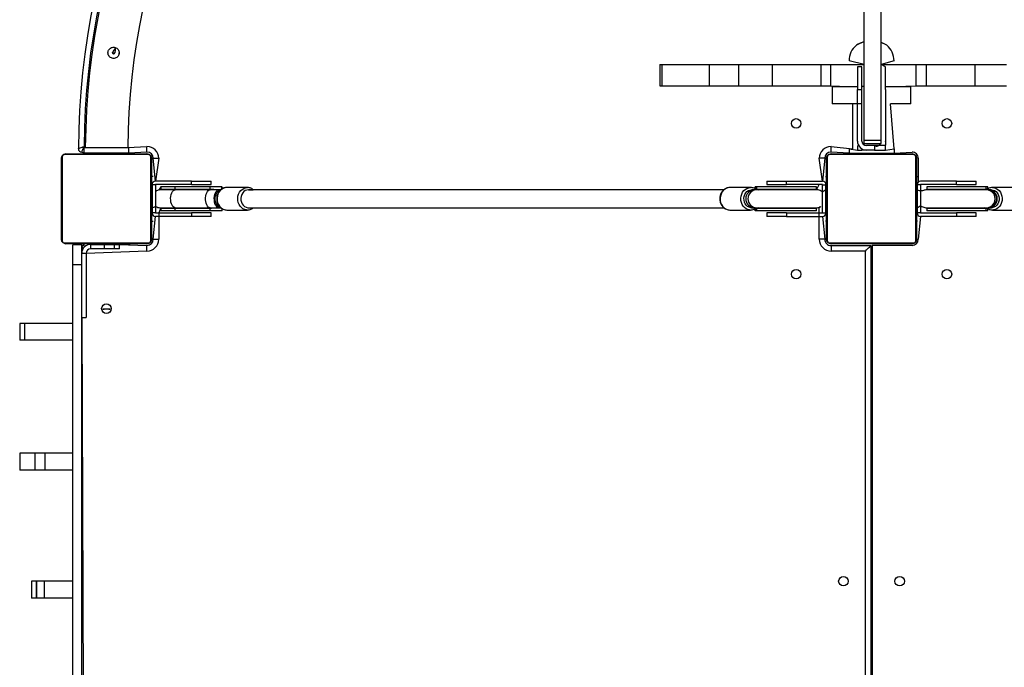
# Model space of a CAD drawing. Units: millimetres. Extents: x 120 to 4244, y 131 to 2040.
# Drawn here: x 322 to 410, y 552 to 610 of the extents above; entities that cross this region are included whole.
import ezdxf

# ---------------------------------------------------------------- set-up
doc = ezdxf.new("R2010")
doc.units = ezdxf.units.MM
doc.header["$LTSCALE"] = 100

# ---------------------------------------------------------------- blocks, each defined once
blk = doc.blocks.new('0113 2d')
at = {"color": 7, "linetype": 'Continuous', "lineweight": 25}
for p, q in [((1231.45, 795.34), (1231.45, 833.56)), ((1234.45, 795.34), (1234.45, 833.56)), ((1231.45, 812.85), (1230.05, 812.21)), ((1235.45, 812.21), (1234.45, 812.72)), ((1097.82, 810.89), (1097.82, 810.92)), ((1098.34, 811.8), (1098.21, 810.84)), ((1099, 810.73), (1099.01, 810.87)), ((1099.01, 810.87), (1099, 810.73)), ((1195.14, 808.81), (1195.14, 805.01)), ((1195.14, 808.81), (1195.46, 808.81)), ((1195.46, 808.81), (1195.46, 805.01)), ((1195.46, 808.81), (1203.91, 808.81)), ((1203.91, 808.81), (1203.91, 805.01)), ((1203.91, 808.81), (1209.08, 808.81)), ((1209.08, 808.81), (1209.08, 805.01)), ((1209.08, 808.81), (1215.06, 808.81)), ((1215.06, 808.81), (1215.06, 805.01)), ((1215.06, 808.81), (1223.79, 808.81)), ((1223.79, 805.01), (1223.79, 808.81)), ((1223.79, 808.81), (1225.48, 808.81)), ((1225.48, 808.81), (1225.48, 805.01)), ((1225.48, 808.81), (1231.45, 808.81)), ((1228.75, 809.44), (1228.75, 809.44)), ((1235.25, 808.36), (1234.45, 808.81)), ((1234.45, 808.81), (1240.63, 808.81)), ((1236.75, 809.44), (1236.75, 809.44)), ((1240.63, 808.81), (1240.63, 805.01)), ((1240.63, 808.81), (1242.48, 808.81)), ((1242.48, 808.81), (1242.48, 805.01)), ((1242.48, 808.81), (1251.2, 808.81)), ((1251.2, 805.01), (1251.2, 808.81)), ((1251.2, 808.81), (1256.73, 808.81)), ((1231.05, 808.36), (1230.25, 808.36)), ((1230.25, 808.36), (1230.25, 804.36)), ((1231.05, 804.36), (1231.05, 808.36)), ((1235.25, 804.36), (1235.25, 808.36)), ((1195.14, 805.01), (1195.46, 805.01)), ((1195.46, 805.01), (1203.91, 805.01)), ((1203.91, 805.01), (1209.08, 805.01)), ((1209.08, 805.01), (1215.06, 805.01)), ((1215.06, 805.01), (1223.79, 805.01)), ((1223.79, 805.01), (1225.48, 805.01)), ((1225.48, 805.01), (1230.25, 804.81)), ((1225.75, 804.81), (1225.75, 801.81)), ((1230.25, 804.81), (1225.75, 804.81)), ((1226.25, 805.01), (1226.25, 804.81)), ((1230.25, 804.36), (1231.05, 804.36)), ((1230.25, 795.16), (1230.25, 804.36)), ((1231.45, 805.01), (1231.05, 804.81)), ((1231.05, 804.81), (1231.45, 805.01)), ((1231.05, 795.16), (1231.05, 804.36)), ((1235.25, 804.81), (1240.63, 805.01)), ((1239.75, 804.81), (1235.25, 804.81)), ((1235.25, 804.36), (1235.25, 804.36)), ((1235.25, 804.36), (1235.25, 795.16)), ((1239.25, 804.81), (1239.25, 805.01)), ((1239.75, 801.81), (1239.75, 804.81)), ((1240.63, 805.01), (1242.48, 805.01)), ((1242.48, 805.01), (1251.2, 805.01)), ((1251.2, 805.01), (1256.73, 805.01)), ((1231.05, 801.81), (1225.75, 801.81)), ((1229.38, 801.81), (1229.38, 793.81)), ((1231.05, 801.81), (1231.05, 801.81)), ((1236.75, 793.81), (1236.12, 801.81)), ((1239.75, 801.81), (1236.12, 801.81)), ((1231.45, 795.34), (1234.45, 795.34)), ((1231.45, 794.76), (1231.45, 795.34)), ((1231.45, 794.76), (1234.45, 794.76)), ((1234.45, 794.76), (1234.45, 795.34)), ((1089.55, 792.91), (1103.95, 792.91)), ((1092.75, 793.01), (1092.36, 793.21)), ((1092.75, 794.01), (1092.75, 793.01)), ((1092.75, 794.01), (1100.75, 794.01)), ((1100.75, 793.01), (1092.75, 793.01)), ((1095.15, 793.01), (1095.15, 792.91)), ((1098.35, 792.91), (1098.35, 793.01)), ((1100.75, 793.01), (1100.75, 794.01)), ((1103.95, 793.21), (1100.75, 793.01)), ((1103.95, 793.21), (1103.95, 794.21)), ((1225.55, 793.21), (1225.55, 794.21)), ((1228.75, 793.01), (1225.55, 793.21)), ((1225.55, 792.91), (1239.95, 792.91)), ((1228.75, 793.81), (1228.75, 793.01)), ((1228.75, 793.81), (1230.25, 793.56)), ((1228.75, 793.01), (1231.15, 793.01)), ((1230.25, 794.36), (1230.25, 793.56)), ((1230.25, 794.36), (1230.25, 794.36)), ((1230.25, 793.56), (1231.05, 793.56)), ((1231.85, 793.56), (1231.05, 793.56)), ((1231.15, 793.01), (1231.15, 793.01)), ((1231.15, 793.01), (1234.35, 793.01)), ((1233.25, 794.36), (1231.85, 794.36)), ((1233.25, 793.56), (1231.85, 793.56)), ((1233.25, 794.36), (1233.25, 793.56)), ((1235.25, 794.36), (1233.25, 794.36)), ((1233.25, 793.56), (1235.25, 793.56)), ((1234.35, 793.01), (1234.35, 793.01)), ((1234.35, 793.01), (1236.75, 793.01)), ((1235.25, 793.56), (1235.25, 794.36)), ((1235.25, 793.56), (1236.75, 793.81)), ((1236.75, 793.81), (1236.75, 793.01)), ((1236.75, 793.01), (1239.95, 793.21)), ((1088.75, 777.71), (1088.75, 792.11)), ((1088.89, 792.36), (1088.89, 777.46)), ((1104.2, 792.77), (1089.3, 792.77)), ((1104.62, 777.46), (1104.62, 792.36)), ((1104.75, 792.11), (1104.75, 777.71)), ((1105.05, 792.11), (1106.05, 792.11)), ((1105.45, 788.03), (1105.05, 792.11)), ((1224.45, 792.11), (1223.45, 792.11)), ((1224.45, 792.11), (1224.05, 788.03)), ((1224.75, 777.71), (1224.75, 792.11)), ((1224.89, 792.36), (1224.89, 777.46)), ((1240.2, 792.77), (1225.3, 792.77)), ((1240.62, 777.46), (1240.62, 792.36)), ((1240.75, 792.11), (1240.75, 777.71)), ((1241.05, 792.11), (1241.05, 787.88)), ((1104.75, 788.91), (1105.05, 788.91)), ((1111.85, 788.03), (1105.45, 788.03)), ((1111.85, 787.43), (1111.85, 788.03)), ((1111.85, 788.03), (1115.35, 788.03)), ((1115.35, 787.43), (1115.35, 788.03)), ((1214.15, 788.03), (1214.15, 787.43)), ((1214.15, 788.03), (1217.65, 788.03)), ((1217.65, 787.43), (1217.65, 788.03)), ((1217.65, 788.03), (1224.05, 788.03)), ((1224.71, 788.95), (1224.75, 788.95)), ((1224.71, 788.75), (1224.71, 786.51)), ((1240.75, 788.95), (1240.79, 788.95)), ((1240.75, 786.51), (1240.79, 788.75)), ((1247.85, 788.03), (1241.45, 788.03)), ((1247.85, 787.43), (1247.85, 788.03)), ((1247.85, 788.03), (1251.35, 788.03)), ((1251.35, 787.43), (1251.35, 788.03)), ((1104.85, 786.51), (1104.75, 786.51)), ((1104.85, 787.43), (1104.85, 787.41)), ((1105.45, 787.41), (1104.85, 787.41)), ((1104.85, 787.41), (1104.85, 782.41)), ((1111.85, 787.43), (1105.45, 787.43)), ((1105.45, 787.43), (1105.45, 787.41)), ((1105.45, 787.41), (1105.45, 782.41)), ((1106.41, 787.06), (1106.41, 786.61)), ((1108.98, 787.06), (1106.41, 787.06)), ((1106.41, 786.61), (1108.98, 786.61)), ((1108.98, 786.61), (1108.98, 787.06)), ((1115.17, 787.06), (1108.98, 787.06)), ((1108.98, 786.61), (1115.17, 786.61)), ((1115.17, 786.51), (1108.98, 786.51)), ((1111.85, 787.43), (1115.35, 787.43)), ((1115.17, 786.61), (1115.17, 787.06)), ((1117.29, 787.06), (1115.17, 787.06)), ((1116.74, 786.51), (1115.17, 786.51)), ((1117, 786.51), (1117, 786.51)), ((1117.2, 786.61), (1117.29, 787.06)), ((1121.8, 786.91), (1118.13, 786.91)), ((1206.49, 786.51), (1122.01, 786.51)), ((1211.23, 786.91), (1207.56, 786.91)), ((1211.99, 786.51), (1211.44, 786.51)), ((1212.36, 786.51), (1211.99, 786.51)), ((1212.07, 787.06), (1212.07, 786.61)), ((1212.07, 786.61), (1212.07, 787.06)), ((1212.36, 787.06), (1212.07, 787.06)), ((1212.07, 787.06), (1212.07, 787.06)), ((1212.07, 786.61), (1212.36, 786.61)), ((1222.95, 787.06), (1212.36, 787.06)), ((1212.36, 786.61), (1212.36, 787.06)), ((1212.36, 786.61), (1222.95, 786.61)), ((1214.15, 787.43), (1217.65, 787.43)), ((1224.05, 787.43), (1217.65, 787.43)), ((1222.95, 786.61), (1222.95, 787.06)), ((1224.05, 787.43), (1224.05, 787.41)), ((1224.05, 787.41), (1224.65, 787.41)), ((1224.05, 782.41), (1224.05, 787.41)), ((1224.65, 787.43), (1224.65, 787.41)), ((1224.65, 782.41), (1224.65, 787.41)), ((1224.71, 786.51), (1224.65, 786.51)), ((1240.75, 786.51), (1240.75, 786.51)), ((1240.85, 787.43), (1240.85, 787.41)), ((1241.45, 787.41), (1240.85, 787.41)), ((1240.85, 787.41), (1240.85, 782.41)), ((1247.85, 787.43), (1241.45, 787.43)), ((1241.45, 787.43), (1241.45, 787.41)), ((1241.45, 787.41), (1241.45, 782.41)), ((1242.55, 787.06), (1242.55, 786.61)), ((1253.15, 787.06), (1242.55, 787.06)), ((1242.55, 786.61), (1253.15, 786.61)), ((1247.85, 787.43), (1251.35, 787.43)), ((1253.15, 786.61), (1253.15, 787.06)), ((1253.42, 787.06), (1253.15, 787.06)), ((1253.15, 786.61), (1253.42, 786.61)), ((1253.42, 786.51), (1253.15, 786.51)), ((1253.42, 786.61), (1253.42, 787.06)), ((1253.42, 786.61), (1253.42, 787.06)), ((1253.42, 787.06), (1253.42, 787.06)), ((1253.42, 786.61), (1253.42, 786.61)), ((1253.49, 786.51), (1253.42, 786.51)), ((1254.05, 786.51), (1253.49, 786.51)), ((1257.92, 786.91), (1254.25, 786.91)), ((1104.75, 783.31), (1104.85, 783.31)), ((1105.45, 782.41), (1104.85, 782.41)), ((1104.85, 782.39), (1104.85, 782.41)), ((1105.45, 782.39), (1105.45, 782.41)), ((1105.45, 782.39), (1111.85, 782.39)), ((1106.41, 783.21), (1106.41, 782.76)), ((1108.98, 783.21), (1106.41, 783.21)), ((1108.98, 782.76), (1106.41, 782.76)), ((1108.98, 783.31), (1115.17, 783.31)), ((1115.17, 783.21), (1108.98, 783.21)), ((1108.98, 782.76), (1108.98, 783.21)), ((1115.17, 782.76), (1108.98, 782.76)), ((1111.85, 782.39), (1111.85, 781.79)), ((1115.35, 782.39), (1111.85, 782.39)), ((1115.17, 783.31), (1116.72, 783.33)), ((1115.17, 782.76), (1115.17, 783.21)), ((1117.29, 782.76), (1115.17, 782.76)), ((1115.35, 781.79), (1115.35, 782.39)), ((1117, 783.31), (1117, 783.31)), ((1117.29, 782.76), (1117.29, 783.15)), ((1118.13, 782.91), (1121.8, 782.91)), ((1121.8, 782.91), (1121.73, 782.91)), ((1122.01, 783.31), (1206.5, 783.31)), ((1207.56, 782.91), (1211.23, 782.91)), ((1211.23, 782.91), (1211.16, 782.91)), ((1211.44, 783.31), (1211.99, 783.31)), ((1211.99, 783.31), (1212.36, 783.31)), ((1212.07, 783.21), (1212.07, 782.76)), ((1212.36, 783.21), (1212.07, 783.21)), ((1212.07, 782.76), (1212.07, 783.21)), ((1212.07, 783.21), (1212.07, 783.21)), ((1212.36, 782.76), (1212.07, 782.76)), ((1212.07, 782.76), (1212.07, 782.76)), ((1212.17, 783.22), (1212.29, 783.31)), ((1222.95, 783.21), (1212.36, 783.21)), ((1212.36, 782.76), (1212.36, 783.21)), ((1222.95, 782.76), (1212.36, 782.76)), ((1214.15, 782.39), (1214.15, 781.79)), ((1217.65, 782.39), (1214.15, 782.39)), ((1217.65, 782.39), (1217.65, 781.79)), ((1217.65, 782.39), (1224.05, 782.39)), ((1222.95, 782.76), (1222.95, 783.21)), ((1224.05, 782.41), (1224.65, 782.41)), ((1224.05, 782.39), (1224.05, 782.41)), ((1224.65, 782.39), (1224.65, 782.41)), ((1224.75, 783.31), (1224.71, 781.07)), ((1224.75, 783.31), (1224.75, 783.31)), ((1240.79, 783.31), (1240.85, 783.31)), ((1240.79, 781.07), (1240.79, 783.31)), ((1241.45, 782.41), (1240.85, 782.41)), ((1240.85, 782.39), (1240.85, 782.41)), ((1241.45, 782.39), (1241.45, 782.41)), ((1241.45, 782.39), (1247.85, 782.39)), ((1242.55, 783.21), (1242.55, 782.76)), ((1253.15, 783.21), (1242.55, 783.21)), ((1253.15, 782.76), (1242.55, 782.76)), ((1247.85, 782.39), (1247.85, 781.79)), ((1251.35, 782.39), (1247.85, 782.39)), ((1251.35, 781.79), (1251.35, 782.39)), ((1253.15, 783.31), (1253.42, 783.31)), ((1253.15, 783.31), (1253.31, 783.22)), ((1253.15, 782.76), (1253.15, 783.21)), ((1253.42, 783.21), (1253.15, 783.21)), ((1253.42, 782.76), (1253.15, 782.76)), ((1253.42, 783.31), (1253.49, 783.31)), ((1253.42, 782.76), (1253.42, 783.21)), ((1253.42, 782.76), (1253.42, 783.21)), ((1253.42, 782.76), (1253.42, 782.76)), ((1253.49, 783.31), (1254.05, 783.31)), ((1254.25, 782.91), (1254.18, 782.92)), ((1254.25, 782.91), (1257.92, 782.91)), ((1104.75, 780.91), (1105.05, 780.91)), ((1105.05, 777.71), (1105.45, 781.79)), ((1111.85, 781.79), (1105.45, 781.79)), ((1115.35, 781.79), (1111.85, 781.79)), ((1217.65, 781.79), (1214.15, 781.79)), ((1217.65, 781.79), (1224.05, 781.79)), ((1224.05, 781.79), (1224.45, 777.71)), ((1224.71, 780.87), (1224.75, 780.87)), ((1240.79, 780.87), (1240.79, 780.87)), ((1241.45, 781.79), (1241.05, 777.71)), ((1247.85, 781.79), (1241.45, 781.79)), ((1251.35, 781.79), (1247.85, 781.79)), ((1105.05, 777.71), (1106.05, 777.71)), ((1224.45, 777.71), (1223.45, 777.71)), ((1089.3, 777.05), (1104.2, 777.05)), ((1103.95, 776.91), (1089.55, 776.91)), ((1092.35, 776.71), (1090.75, 776.71)), ((1090.75, 773.16), (1090.75, 776.71)), ((1092.35, 773.16), (1092.35, 776.71)), ((1092.35, 776.61), (1092.75, 776.61)), ((1092.52, 776.76), (1092.52, 776.76)), ((1092.75, 776.76), (1092.52, 776.76)), ((1092.75, 776.76), (1092.75, 776.61)), ((1093.95, 776.01), (1093.95, 776.81)), ((1093.95, 776.81), (1093.96, 776.81)), ((1093.95, 776.01), (1093.96, 776.01)), ((1093.96, 776.01), (1093.96, 776.81)), ((1093.96, 776.81), (1096.39, 776.81)), ((1096.39, 776.01), (1093.96, 776.01)), ((1095.15, 776.91), (1095.15, 776.81)), ((1096.39, 776.01), (1096.39, 776.81)), ((1096.39, 776.81), (1098.15, 776.81)), ((1098.15, 776.01), (1096.39, 776.01)), ((1098.15, 776.01), (1098.15, 776.81)), ((1098.15, 776.81), (1099.05, 776.81)), ((1099.05, 776.01), (1098.15, 776.01)), ((1098.35, 776.81), (1098.35, 776.91)), ((1099.05, 776.01), (1099.05, 776.81)), ((1099.05, 776.81), (1103.95, 776.61)), ((1100.75, 776.76), (1100.98, 776.76)), ((1100.75, 776.76), (1100.75, 776.61)), ((1100.98, 776.76), (1100.98, 776.76)), ((1103.95, 775.61), (1103.95, 776.61)), ((1225.3, 777.05), (1240.2, 777.05)), ((1239.95, 776.91), (1225.55, 776.91)), ((1225.55, 776.61), (1225.55, 775.61)), ((1225.55, 776.61), (1232.65, 776.61)), ((1231.65, 775.61), (1225.55, 775.61)), ((1231.65, 658.21), (1231.65, 775.61)), ((1232.65, 776.61), (1232.65, 657.21)), ((1232.85, 776.61), (1232.85, 657.21)), ((1239.95, 776.61), (1232.85, 776.61)), ((1093.15, 775.21), (1092.35, 775.21)), ((1093.15, 775.21), (1093.15, 767.81)), ((1092.35, 773.16), (1090.75, 773.16)), ((1090.75, 660.66), (1090.75, 773.16)), ((1092.35, 660.66), (1092.35, 773.16)), ((1093.15, 767.81), (1093.15, 767.81)), ((1093.15, 767.81), (1093.15, 763.81)), ((1232.65, 767.31), (1232.85, 767.31)), ((1097.15, 765.26), (1096.35, 765.26)), ((1092.35, 763.81), (1093.15, 763.81)), ((1081.32, 762.75), (1081.32, 759.75)), ((1081.35, 762.75), (1081.32, 762.75)), ((1082.18, 762.75), (1081.35, 762.75)), ((1082.18, 762.75), (1082.18, 759.75)), ((1090.75, 762.75), (1082.18, 762.75)), ((1081.35, 759.75), (1081.32, 759.75)), ((1082.18, 759.75), (1081.35, 759.75)), ((1090.75, 759.75), (1082.18, 759.75)), ((1081.36, 739.67), (1081.36, 736.67)), ((1084.05, 739.67), (1081.36, 739.67)), ((1084.05, 736.67), (1084.05, 739.67)), ((1085.77, 739.67), (1084.05, 739.67)), ((1085.77, 739.67), (1085.77, 736.67)), ((1090.75, 739.67), (1085.77, 739.67)), ((1084.05, 736.67), (1081.36, 736.67)), ((1085.77, 736.67), (1084.05, 736.67)), ((1090.75, 736.67), (1085.77, 736.67)), ((1232.85, 720.91), (1232.65, 720.91)), ((1083.43, 716.91), (1083.43, 713.91)), ((1083.46, 716.91), (1083.43, 716.91)), ((1083.46, 713.91), (1083.46, 716.91)), ((1084.29, 716.91), (1083.46, 716.91)), ((1084.29, 716.91), (1084.29, 713.91)), ((1084.32, 716.91), (1084.29, 716.91)), ((1084.32, 713.91), (1084.32, 716.91)), ((1085.74, 716.91), (1084.32, 716.91)), ((1085.74, 713.91), (1085.74, 716.91)), ((1090.75, 716.91), (1085.74, 716.91)), ((1083.46, 713.91), (1083.43, 713.91)), ((1084.29, 713.91), (1083.46, 713.91)), ((1084.32, 713.91), (1084.29, 713.91)), ((1085.74, 713.91), (1084.32, 713.91)), ((1090.75, 713.91), (1085.74, 713.91)), ((1232.65, 712.91), (1232.85, 712.91))]:
    blk.add_line(p, q, dxfattribs=at)
at = {"color": 8, "linetype": 'Continuous', "lineweight": 25}
for p, q in [((1231.45, 808.81), (1228.75, 809.44)), ((1236.75, 809.44), (1234.45, 808.81)), ((1092.76, 794.21), (1092.98, 794.04)), ((1100.52, 794.01), (1103.95, 794.21)), ((1225.55, 794.21), (1229.38, 793.81)), ((1231.05, 793.56), (1231.05, 793.56)), ((1106.05, 792.11), (1105.45, 788.03)), ((1224.05, 788.03), (1223.45, 792.11)), ((1106.41, 787.06), (1106.05, 786.45)), ((1117, 786.51), (1116.78, 786.51)), ((1117, 786.51), (1116.95, 786.46)), ((1222.95, 786.51), (1223.45, 787.43)), ((1106.41, 783.31), (1106.05, 782.39)), ((1106.05, 782.39), (1106.05, 777.71)), ((1223.45, 781.79), (1223.45, 783.41)), ((1223.45, 777.71), (1223.45, 781.79)), ((1103.95, 775.61), (1093.15, 775.21)), ((1092.35, 763.81), (1092.75, 670.01))]:
    blk.add_line(p, q, dxfattribs=at)
at = {"color": 7, "linetype": 'Continuous', "lineweight": 25, "flags": 128}
for points in [[(1235.45, 812.21), (1234.9, 812.53), (1234.45, 812.72)], [(1106.41, 786.61), (1106.76, 786.58), (1106.41, 786.51)], [(1116.96, 783.37), (1116.79, 783.31), (1116.61, 783.33), (1116.44, 783.42), (1116.29, 783.58), (1116.15, 783.8), (1116.04, 784.06), (1115.97, 784.37), (1115.93, 784.7), (1115.92, 785.04), (1115.95, 785.37), (1116.02, 785.69), (1116.12, 785.97), (1116.25, 786.2), (1116.4, 786.37), (1116.57, 786.48), (1116.74, 786.51)], [(1211.44, 783.31), (1211.29, 783.32), (1211, 783.4), (1210.73, 783.54), (1210.49, 783.75), (1210.3, 784.01), (1210.16, 784.32), (1210.08, 784.65), (1210.06, 785), (1210.11, 785.34), (1210.22, 785.66), (1210.39, 785.95), (1210.6, 786.19), (1210.86, 786.36), (1211.14, 786.47), (1211.44, 786.51)], [(1222.95, 786.51), (1222.6, 786.58), (1222.95, 786.61)], [(1242.55, 786.61), (1242.91, 786.58), (1242.55, 786.51)], [(1254.05, 786.51), (1254.35, 786.47), (1254.63, 786.36), (1254.88, 786.19), (1255.1, 785.95), (1255.27, 785.66), (1255.38, 785.34), (1255.42, 785), (1255.41, 784.65), (1255.33, 784.32), (1255.19, 784.01), (1255, 783.75), (1254.76, 783.54), (1254.49, 783.4), (1254.2, 783.32), (1254.05, 783.31)], [(1106.41, 783.31), (1106.76, 783.25), (1106.41, 783.21)], [(1222.95, 783.21), (1222.6, 783.25), (1222.95, 783.31)], [(1242.55, 783.31), (1242.91, 783.25), (1242.55, 783.21)], [(1231.65, 775.61), (1231.85, 775.81), (1232.04, 775.99), (1232.21, 776.17), (1232.36, 776.32), (1232.48, 776.44), (1232.58, 776.54), (1232.63, 776.59), (1232.65, 776.61)], [(1096.35, 765.26), (1096.1, 765.3), (1096.35, 765.26)], [(1097.15, 765.26), (1097.41, 765.3), (1097.15, 765.26)]]:
    blk.add_lwpolyline(points, dxfattribs=at)
at = {"color": 8, "linetype": 'Continuous', "lineweight": 25, "flags": 128}
for points in [[(1108.98, 783.31), (1108.9, 783.32), (1108.72, 783.4), (1108.56, 783.54), (1108.42, 783.75), (1108.3, 784.01), (1108.22, 784.32), (1108.17, 784.65), (1108.16, 785), (1108.19, 785.34), (1108.26, 785.66), (1108.36, 785.95), (1108.49, 786.19), (1108.64, 786.36), (1108.81, 786.47), (1108.98, 786.51)], [(1108.98, 786.51), (1109.17, 786.58), (1108.98, 786.61)], [(1115.17, 783.31), (1115.01, 783.34), (1114.85, 783.44), (1114.7, 783.61), (1114.57, 783.83), (1114.46, 784.11), (1114.39, 784.41), (1114.36, 784.74), (1114.36, 785.08), (1114.39, 785.41), (1114.46, 785.72), (1114.57, 785.99), (1114.7, 786.22), (1114.85, 786.38), (1115.01, 786.48), (1115.17, 786.51)], [(1118.13, 786.91), (1117.8, 786.88), (1117.49, 786.77), (1117.2, 786.59), (1116.94, 786.36), (1116.73, 786.07), (1116.56, 785.74), (1116.46, 785.38), (1116.41, 785.01), (1116.42, 784.63), (1116.5, 784.26), (1116.64, 783.91), (1116.83, 783.6), (1117.06, 783.34), (1117.34, 783.13), (1117.64, 782.99), (1117.96, 782.92), (1118.13, 782.91)], [(1121.73, 782.91), (1121.64, 782.92), (1121.32, 782.99), (1121.01, 783.13), (1120.74, 783.34), (1120.5, 783.6), (1120.31, 783.91), (1120.18, 784.26), (1120.1, 784.63), (1120.08, 785.01), (1120.13, 785.38), (1120.24, 785.74), (1120.4, 786.07), (1120.61, 786.36), (1120.87, 786.59), (1121.16, 786.77), (1121.48, 786.88), (1121.8, 786.91)], [(1122.01, 786.51), (1121.71, 786.47), (1121.43, 786.36), (1121.17, 786.19), (1120.96, 785.95), (1120.79, 785.66), (1120.68, 785.34), (1120.63, 785), (1120.65, 784.65), (1120.73, 784.32), (1120.87, 784.01), (1121.06, 783.75), (1121.3, 783.54), (1121.57, 783.4), (1121.86, 783.32), (1122.01, 783.31)], [(1207.56, 786.91), (1207.23, 786.88), (1206.92, 786.77), (1206.63, 786.59), (1206.37, 786.36), (1206.16, 786.07), (1205.99, 785.74), (1205.89, 785.38), (1205.84, 785.01), (1205.86, 784.63), (1205.93, 784.26), (1206.07, 783.91), (1206.26, 783.6), (1206.49, 783.34), (1206.77, 783.13), (1207.07, 782.99), (1207.39, 782.92), (1207.56, 782.91)], [(1211.16, 782.91), (1211.07, 782.92), (1210.75, 782.99), (1210.44, 783.13), (1210.17, 783.34), (1209.93, 783.6), (1209.74, 783.91), (1209.61, 784.26), (1209.53, 784.63), (1209.51, 785.01), (1209.56, 785.38), (1209.67, 785.74), (1209.83, 786.07), (1210.05, 786.36), (1210.3, 786.59), (1210.59, 786.77), (1210.91, 786.88), (1211.23, 786.91)], [(1212.75, 786.45), (1212.71, 786.58), (1212.36, 786.61)], [(1252.91, 786.51), (1252.8, 786.58), (1253.15, 786.61)], [(1254.25, 786.91), (1254.58, 786.88), (1254.89, 786.77), (1255.18, 786.59), (1255.44, 786.36), (1255.66, 786.07), (1255.82, 785.74), (1255.93, 785.38), (1255.97, 785.01), (1255.96, 784.63), (1255.88, 784.26), (1255.74, 783.91), (1255.55, 783.6), (1255.32, 783.34), (1255.04, 783.13), (1254.74, 782.99), (1254.42, 782.92), (1254.25, 782.91)], [(1108.98, 783.21), (1109.17, 783.25), (1108.98, 783.31)], [(1116.78, 783.31), (1116.83, 783.32), (1117, 783.31)], [(1212.36, 783.21), (1212.71, 783.25), (1212.58, 783.31)], [(1253.15, 783.21), (1252.8, 783.25), (1252.74, 783.38)], [(1092.44, 775.74), (1092.53, 776.17), (1092.47, 776.32), (1092.42, 776.44), (1092.38, 776.54), (1092.36, 776.59), (1092.35, 776.61)], [(1092.44, 775.74), (1092.41, 775.75), (1092.35, 775.77)]]:
    blk.add_lwpolyline(points, dxfattribs=at)
at = {"color": 7, "linetype": 'Continuous', "lineweight": 25}
for centre in [(1219.35, 798.31), (1246.15, 798.31), (1219.35, 771.51), (1246.15, 771.51), (1096.74, 765.38), (1227.75, 716.91), (1237.75, 716.91)]:
    blk.add_circle(centre, 0.85, dxfattribs=at)
for centre, radius, start, end in [((1224.55, 793.12), 132.79, 90.3008, 179.6992), ((1240.96, 793.12), 132.79, 0.3008, 89.6992), ((1224.55, 793.12), 131.79, 90.4756, 179.5244), ((1224.75, 792.92), 131.77, 90.4903, 179.5237), ((1240.99, 792.92), 131.77, 0.477, 89.6235), ((1224.75, 792.92), 124.23, 90.5052, 179.4948), ((1240.53, 792.92), 124.23, 0.5041, 89.3888), ((1232.35, 809.44), 3.6, 129.709, 180), ((1232.75, 808.11), 4.91, 105.3404, 123.3296), ((1233.15, 809.44), 3.6, 0, 50.291), ((1098.01, 810.87), 0.2, 164.8943, 352.7058), ((1207.46, 746.49), 127.17, 149.0971, 149.5601), ((1231.85, 795.16), 1.6, 180, 270), ((1231.85, 795.16), 0.8, 180.0005, 270.0002), ((1233.61, 795.08), 0.8, 243.4651, 336.5641), ((1233.7, 794.76), 1.6, 345.5227, 14.4777), ((1089.56, 792.6), 0.308, 91.6191, 146.4948), ((1092.36, 793.81), 0.6, 179.6991, 270.0019), ((1103.95, 792.11), 2.1, 0.0002, 89.9999), ((1103.95, 792.11), 1.1, 0.0004, 89.9999), ((1103.94, 792.6), 0.308, 33.507, 88.3838), ((1225.55, 792.11), 2.1, 90.0003, 180), ((1225.55, 792.11), 1.1, 90.0005, 180), ((1225.56, 792.6), 0.308, 91.6162, 146.493), ((1239.95, 792.11), 1.1, 0.0004, 90.0006), ((1239.94, 792.6), 0.308, 33.5124, 88.3831), ((1089.06, 792.1), 0.308, 123.514, 178.3683), ((1104.44, 792.1), 0.308, 1.6162, 56.493), ((1225.06, 792.1), 0.308, 123.507, 178.3838), ((1240.44, 792.1), 0.308, 1.6187, 56.4989), ((1105.45, 787.43), 0.6, 90, 180), ((1224.05, 787.43), 0.6, 360, 90), ((1224.71, 788.85), 0.1, 89.5065, 270.4969), ((1240.79, 788.85), 0.1, 270.2459, 89.7496), ((1241.45, 787.43), 0.6, 90, 180), ((1116.74, 786.05), 0.46, 61.1952, 89.4632), ((1253.49, 784.91), 1.6, 270.0324, 89.9676), ((1105.45, 782.39), 0.6, 180, 270), ((1224.05, 782.39), 0.6, 270.0003, 359.9989), ((1241.45, 782.39), 0.6, 180, 270), ((1224.71, 780.97), 0.1, 89.3962, 270.6072), ((1240.79, 780.97), 0.1, 270.2425, 89.753), ((1089.06, 777.72), 0.308, 181.6324, 236.4805), ((1103.95, 777.71), 2.1, 270.0002, 359.9997), ((1103.95, 777.71), 1.1, 270.0003, 359.9995), ((1104.44, 777.72), 0.308, 303.5124, 358.3831), ((1225.55, 777.71), 2.1, 179.9999, 270), ((1225.55, 777.71), 1.1, 179.9999, 270.0001), ((1225.06, 777.72), 0.308, 181.6169, 236.4876), ((1239.95, 777.71), 1.1, 269.9998, 359.9995), ((1240.44, 777.72), 0.308, 303.5065, 358.3805), ((1089.56, 777.22), 0.308, 213.5069, 268.3708), ((1093.95, 775.21), 1.6, 90.0003, 179.9998), ((1093.95, 775.21), 0.8, 90.0006, 180.0004), ((1103.94, 777.22), 0.308, 271.6263, 326.4913), ((1225.56, 777.22), 0.308, 213.5087, 268.3737), ((1239.94, 777.22), 0.308, 271.6271, 326.4859)]:
    blk.add_arc(centre, radius, start, end, dxfattribs=at)
at = {"color": 8, "linetype": 'Continuous', "lineweight": 25}
for centre, radius, start, end in [((1114.66, 786.56), 0.516, 354.4385, 5.5615), ((1211.99, 784.91), 1.6, 90.0379, 269.9621), ((1212.36, 784.91), 1.6, 90.0373, 270.0268), ((1211.66, 784.97), 1.7, 65.7134, 76.0352), ((1253.49, 784.92), 1.7, 92.1299, 109.8863), ((1253.15, 784.91), 1.6, 269.963, 90.037), ((1253.42, 784.91), 1.6, 270.0315, 89.9685), ((1114.66, 783.26), 0.516, 354.4385, 5.5615), ((1212, 784.91), 1.7, 272.2128, 289.8914), ((1253.47, 784.91), 1.7, 244.3405, 268.37)]:
    blk.add_arc(centre, radius, start, end, dxfattribs=at)
at = {"color": 7, "linetype": 'Continuous', "lineweight": 25}
for points, knots in [([(1099, 810.73), (1098.98, 810.62), (1098.93, 810.41), (1098.72, 810.14), (1098.44, 809.94), (1098.11, 809.85), (1097.77, 809.88), (1097.47, 810.01), (1097.22, 810.23), (1097.05, 810.53), (1096.99, 810.87), (1097.05, 811.2), (1097.21, 811.49), (1097.46, 811.72), (1097.77, 811.86), (1098.11, 811.88), (1098.43, 811.8), (1098.71, 811.61), (1098.91, 811.34), (1099, 811.08), (1099.01, 810.92), (1099.01, 810.87)], [0, 0, 0, 0, 0.0535742, 0.1070984, 0.1618445, 0.2174283, 0.271726, 0.3246843, 0.3782175, 0.4333591, 0.4887928, 0.5426014, 0.5954239, 0.6493815, 0.7048603, 0.7599207, 0.8133238, 0.8663445, 0.9207687, 0.9763695, 1, 1, 1, 1]), ([(1097.82, 810.89), (1097.82, 810.89), (1097.82, 810.89), (1097.86, 810.89), (1097.91, 810.88), (1097.97, 810.87), (1098.04, 810.87), (1098.1, 810.86), (1098.16, 810.85), (1098.2, 810.84), (1098.21, 810.84), (1098.21, 810.84), (1098.21, 810.84)], [0, 0, 0, 0, 0.107344, 0.21474, 0.322129, 0.429484, 0.536841, 0.644215, 0.751631, 0.858974, 0.966369, 1, 1, 1, 1]), ([(1088.75, 792.11), (1088.76, 792.17), (1088.76, 792.28), (1088.82, 792.44), (1088.89, 792.57), (1088.98, 792.67), (1089.07, 792.75), (1089.18, 792.82), (1089.35, 792.9), (1089.47, 792.91), (1089.55, 792.91)], [0, 0, 0, 0, 0.1430944, 0.2995563, 0.405383, 0.4896597, 0.5746169, 0.6831271, 0.7804308, 1, 1, 1, 1]), ([(1091.76, 793.82), (1091.76, 793.82), (1091.78, 793.82), (1091.89, 793.87), (1092.09, 793.95), (1092.34, 794.05), (1092.57, 794.14), (1092.69, 794.18), (1092.76, 794.21), (1092.76, 794.21)], [0, 0, 0, 0, 0.162215, 0.315966, 0.516759, 0.773033, 0.862848, 0.998237, 1, 1, 1, 1]), ([(1092.36, 793.21), (1092.36, 793.22), (1092.37, 793.23), (1092.41, 793.34), (1092.49, 793.55), (1092.59, 793.79), (1092.69, 794.03), (1092.73, 794.14), (1092.76, 794.21), (1092.76, 794.21)], [0, 0, 0, 0, 0.162234, 0.315997, 0.516766, 0.773017, 0.862867, 0.998236, 1, 1, 1, 1]), ([(1092.98, 794.04), (1092.98, 794.04), (1092.98, 794.04), (1092.98, 794.04), (1092.99, 794.04)], [0, 0, 0, 0, 0.036932, 1, 1, 1, 1]), ([(1103.95, 792.91), (1104.01, 792.91), (1104.12, 792.9), (1104.28, 792.85), (1104.41, 792.77), (1104.51, 792.69), (1104.6, 792.6), (1104.66, 792.48), (1104.74, 792.32), (1104.75, 792.2), (1104.75, 792.11)], [0, 0, 0, 0, 0.143094, 0.299556, 0.405383, 0.48966, 0.574617, 0.683127, 0.780401, 1, 1, 1, 1]), ([(1224.75, 792.11), (1224.76, 792.17), (1224.76, 792.28), (1224.82, 792.44), (1224.89, 792.57), (1224.98, 792.67), (1225.07, 792.75), (1225.18, 792.82), (1225.35, 792.9), (1225.47, 792.91), (1225.55, 792.91)], [0, 0, 0, 0, 0.1431017, 0.299561, 0.4053862, 0.4896615, 0.5746174, 0.6831259, 0.7804196, 1, 1, 1, 1]), ([(1239.95, 792.91), (1240.01, 792.91), (1240.12, 792.9), (1240.28, 792.85), (1240.41, 792.77), (1240.51, 792.69), (1240.6, 792.6), (1240.66, 792.48), (1240.74, 792.32), (1240.75, 792.2), (1240.75, 792.11)], [0, 0, 0, 0, 0.143114, 0.299557, 0.405381, 0.489668, 0.574623, 0.68313, 0.780408, 1, 1, 1, 1]), ([(1089.3, 792.77), (1089.26, 792.77), (1089.21, 792.77), (1089.12, 792.73), (1089.06, 792.69), (1089.01, 792.65), (1088.96, 792.6), (1088.92, 792.52), (1088.9, 792.44), (1088.89, 792.39), (1088.89, 792.36)], [0, 0, 0, 0, 0.244995, 0.340962, 0.437635, 0.508581, 0.579564, 0.675595, 0.836533, 1, 1, 1, 1]), ([(1104.62, 792.36), (1104.61, 792.4), (1104.61, 792.46), (1104.57, 792.55), (1104.54, 792.61), (1104.49, 792.66), (1104.44, 792.7), (1104.37, 792.74), (1104.28, 792.77), (1104.23, 792.77), (1104.2, 792.77)], [0, 0, 0, 0, 0.244996, 0.340943, 0.437638, 0.508584, 0.57955, 0.675585, 0.83653, 1, 1, 1, 1]), ([(1225.3, 792.77), (1225.26, 792.77), (1225.21, 792.77), (1225.12, 792.73), (1225.06, 792.69), (1225.01, 792.65), (1224.96, 792.6), (1224.92, 792.52), (1224.9, 792.44), (1224.89, 792.39), (1224.89, 792.36)], [0, 0, 0, 0, 0.244988, 0.34094, 0.43764, 0.50859, 0.57956, 0.675622, 0.836544, 1, 1, 1, 1]), ([(1240.62, 792.36), (1240.61, 792.4), (1240.61, 792.46), (1240.57, 792.55), (1240.54, 792.61), (1240.49, 792.66), (1240.44, 792.7), (1240.37, 792.74), (1240.28, 792.77), (1240.23, 792.77), (1240.2, 792.77)], [0, 0, 0, 0, 0.244989, 0.340933, 0.437647, 0.508579, 0.57955, 0.675624, 0.83656, 1, 1, 1, 1]), ([(1106.41, 786.51), (1106.21, 786.5), (1105.85, 786.47), (1105.57, 786.26), (1105.45, 786.17)], [0, 0, 0, 0, 0.572477, 1, 1, 1, 1]), ([(1108.98, 786.51), (1108.79, 786.51), (1108.41, 786.51), (1107.9, 786.51), (1107.46, 786.51), (1107.08, 786.51), (1106.78, 786.51), (1106.57, 786.51), (1106.43, 786.51), (1106.42, 786.51), (1106.41, 786.51)], [0, 0, 0, 0, 0.1253479, 0.2507306, 0.3761245, 0.501534, 0.6269498, 0.7523858, 0.8778244, 1, 1, 1, 1]), ([(1115.17, 786.61), (1115.31, 786.61), (1115.6, 786.61), (1116.05, 786.61), (1116.3, 786.54), (1116.74, 786.51)], [0, 0, 0, 0, 0.3633335, 0.7269288, 1, 1, 1, 1]), ([(1116.96, 783.37), (1116.88, 783.4), (1116.71, 783.46), (1116.46, 783.68), (1116.24, 784.03), (1116.11, 784.47), (1116.07, 784.92), (1116.11, 785.36), (1116.22, 785.74), (1116.42, 786.11), (1116.68, 786.35), (1116.88, 786.43), (1116.96, 786.46)], [0, 0, 0, 0, 0.088018, 0.203734, 0.320169, 0.412022, 0.50423, 0.58842, 0.672536, 0.765148, 0.90761, 1, 1, 1, 1]), ([(1118.13, 786.91), (1118.06, 786.91), (1117.89, 786.9), (1117.62, 786.84), (1117.33, 786.71), (1117.06, 786.53), (1116.83, 786.29), (1116.63, 786.01), (1116.48, 785.7), (1116.39, 785.36), (1116.34, 785), (1116.36, 784.64), (1116.43, 784.29), (1116.56, 783.96), (1116.73, 783.65), (1116.96, 783.39), (1117.22, 783.18), (1117.51, 783.03), (1117.82, 782.93), (1118.03, 782.92), (1118.13, 782.91)], [0, 0, 0, 0, 0.03372, 0.089324, 0.144951, 0.20078, 0.256973, 0.313579, 0.37056, 0.427844, 0.485347, 0.543012, 0.600792, 0.658639, 0.716485, 0.774222, 0.831694, 0.888754, 0.945308, 1, 1, 1, 1]), ([(1116.78, 786.51), (1116.83, 786.53), (1116.97, 786.59), (1117.12, 786.6), (1117.18, 786.61), (1117.2, 786.61)], [0, 0, 0, 0, 0.216804, 0.745063, 1, 1, 1, 1]), ([(1117, 786.51), (1116.98, 786.51), (1116.95, 786.51), (1116.82, 786.51), (1116.78, 786.51)], [0, 0, 0, 0, 0.643035, 1, 1, 1, 1]), ([(1122.01, 786.51), (1122.86, 786.52), (1122.78, 786.6), (1122.58, 786.72), (1122.28, 786.85), (1122.02, 786.91), (1121.86, 786.91), (1121.8, 786.91)], [0, 0, 0, 0, 0.0137603, 0.2971562, 0.5782414, 0.8568196, 1, 1, 1, 1]), ([(1207.56, 786.91), (1207.49, 786.91), (1207.33, 786.9), (1207.06, 786.84), (1206.76, 786.71), (1206.49, 786.53), (1206.26, 786.29), (1206.06, 786.01), (1205.91, 785.7), (1205.82, 785.36), (1205.77, 785), (1205.79, 784.64), (1205.86, 784.29), (1205.99, 783.96), (1206.16, 783.65), (1206.39, 783.39), (1206.65, 783.18), (1206.94, 783.03), (1207.25, 782.93), (1207.46, 782.92), (1207.56, 782.91)], [0, 0, 0, 0, 0.033722, 0.089323, 0.144951, 0.200776, 0.256972, 0.31358, 0.370559, 0.427844, 0.485347, 0.543012, 0.600792, 0.658641, 0.716484, 0.774221, 0.831692, 0.888754, 0.945308, 1, 1, 1, 1]), ([(1212.07, 786.61), (1212.05, 786.69), (1211.94, 786.76), (1211.71, 786.85), (1211.45, 786.91), (1211.29, 786.91), (1211.23, 786.91)], [0, 0, 0, 0, 0.077278, 0.446292, 0.812025, 1, 1, 1, 1]), ([(1212.75, 786.45), (1212.65, 786.49), (1212.44, 786.57), (1212.2, 786.61), (1212.08, 786.61), (1212.07, 786.61), (1212.07, 786.61)], [0, 0, 0, 0, 0.262401, 0.522731, 0.80666, 1, 1, 1, 1]), ([(1212.36, 786.51), (1212.29, 786.52), (1212.25, 786.56), (1212.21, 786.58), (1212.16, 786.61)], [0, 0, 0, 0, 0.098971, 1, 1, 1, 1]), ([(1222.95, 786.51), (1222.94, 786.51), (1222.91, 786.51), (1222.72, 786.51), (1222.45, 786.51), (1222.11, 786.51), (1221.74, 786.51), (1221.34, 786.51), (1220.94, 786.51), (1220.46, 786.51), (1219.91, 786.51), (1219.14, 786.51), (1218.4, 786.51), (1217.67, 786.51), (1217.16, 786.51), (1216.65, 786.51), (1216.11, 786.51), (1215.56, 786.51), (1215.02, 786.51), (1214.51, 786.51), (1214, 786.51), (1213.51, 786.51), (1213.07, 786.51), (1212.71, 786.51), (1212.44, 786.51), (1212.39, 786.51), (1212.36, 786.51)], [0, 0, 0, 0, 0.051238, 0.099277, 0.144109, 0.185738, 0.224161, 0.259372, 0.291375, 0.32017, 0.368099, 0.404576, 0.471919, 0.504544, 0.537628, 0.565447, 0.599159, 0.638755, 0.672324, 0.709197, 0.74937, 0.792842, 0.839609, 0.889665, 0.943191, 1, 1, 1, 1]), ([(1224.65, 786.51), (1224.02, 786.09), (1223.91, 786.22), (1223.65, 786.37), (1223.3, 786.49), (1223.07, 786.51), (1222.95, 786.51)], [0, 0, 0, 0, 0.102805, 0.422944, 0.724933, 1, 1, 1, 1]), ([(1242.55, 786.51), (1242.35, 786.49), (1241.94, 786.45), (1241.62, 786.2), (1240.75, 786.51)], [0, 0, 0, 0, 0.490144, 1, 1, 1, 1]), ([(1253.15, 786.51), (1253.13, 786.51), (1253.08, 786.51), (1252.86, 786.51), (1252.57, 786.51), (1252.21, 786.51), (1251.81, 786.51), (1251.4, 786.51), (1250.99, 786.51), (1250.5, 786.51), (1249.94, 786.51), (1249.16, 786.51), (1248.41, 786.51), (1247.68, 786.51), (1247.17, 786.51), (1246.66, 786.51), (1246.13, 786.51), (1245.58, 786.51), (1245.05, 786.51), (1244.56, 786.51), (1244.06, 786.51), (1243.59, 786.51), (1243.18, 786.51), (1242.84, 786.51), (1242.6, 786.51), (1242.57, 786.51), (1242.55, 786.51)], [0, 0, 0, 0, 0.051197, 0.099204, 0.144015, 0.185621, 0.224026, 0.259226, 0.291219, 0.320002, 0.367905, 0.40437, 0.471727, 0.504356, 0.537458, 0.565305, 0.599048, 0.638681, 0.672279, 0.709192, 0.749412, 0.792936, 0.839763, 0.889888, 0.9433, 1, 1, 1, 1]), ([(1253.32, 786.6), (1253.3, 786.61), (1253.2, 786.61), (1253, 786.54), (1252.91, 786.51)], [0, 0, 0, 0, 0.571087, 1, 1, 1, 1]), ([(1253.32, 786.6), (1253.27, 786.58), (1253.23, 786.55), (1253.19, 786.51), (1253.19, 786.51)], [0, 0, 0, 0, 0.942987, 1, 1, 1, 1]), ([(1254.25, 786.91), (1254.19, 786.91), (1254.02, 786.9), (1253.75, 786.84), (1253.54, 786.76), (1253.44, 786.69), (1253.42, 786.61)], [0, 0, 0, 0, 0.221351, 0.586484, 0.951752, 1, 1, 1, 1]), ([(1104.85, 783.31), (1105.54, 783.58), (1105.73, 783.44), (1106.06, 783.33), (1106.3, 783.32), (1106.41, 783.31)], [0, 0, 0, 0, 0.312604, 0.672333, 1, 1, 1, 1]), ([(1106.41, 783.31), (1106.42, 783.31), (1106.43, 783.31), (1106.57, 783.31), (1106.78, 783.31), (1107.08, 783.31), (1107.46, 783.31), (1107.9, 783.31), (1108.41, 783.31), (1108.79, 783.31), (1108.98, 783.31)], [0, 0, 0, 0, 0.122176, 0.247614, 0.37305, 0.498466, 0.623875, 0.749269, 0.874652, 1, 1, 1, 1]), ([(1116.72, 783.33), (1116.35, 783.3), (1116.19, 783.24), (1115.85, 783.22), (1115.48, 783.21), (1115.26, 783.21), (1115.17, 783.21)], [0, 0, 0, 0, 0.126533, 0.434825, 0.771039, 1, 1, 1, 1]), ([(1117.29, 783.15), (1117.14, 783.22), (1117.04, 783.23), (1116.83, 783.29), (1116.72, 783.33)], [0, 0, 0, 0, 0.461077, 1, 1, 1, 1]), ([(1116.78, 783.31), (1116.81, 783.31), (1116.95, 783.31), (1116.98, 783.31), (1117, 783.31)], [0, 0, 0, 0, 0.280711, 1, 1, 1, 1]), ([(1121.73, 782.91), (1121.76, 782.92), (1121.89, 782.9), (1122.13, 782.94), (1122.44, 783.03), (1122.68, 783.16), (1122.81, 783.27), (1122.86, 783.31)], [0, 0, 0, 0, 0.074783, 0.334644, 0.593869, 0.853467, 1, 1, 1, 1]), ([(1211.16, 782.91), (1211.19, 782.92), (1211.32, 782.9), (1211.56, 782.94), (1211.84, 783.02), (1212, 783.11), (1212.07, 783.15)], [0, 0, 0, 0, 0.095698, 0.428193, 0.759894, 1, 1, 1, 1]), ([(1212.17, 783.22), (1212.19, 783.22), (1212.29, 783.22), (1212.49, 783.28), (1212.58, 783.31)], [0, 0, 0, 0, 0.571072, 1, 1, 1, 1]), ([(1212.36, 783.31), (1212.38, 783.31), (1212.43, 783.31), (1212.65, 783.31), (1212.95, 783.31), (1213.3, 783.31), (1213.7, 783.31), (1214.11, 783.31), (1214.52, 783.31), (1215.01, 783.31), (1215.57, 783.31), (1216.35, 783.31), (1217.09, 783.31), (1217.82, 783.31), (1218.33, 783.31), (1218.84, 783.31), (1219.38, 783.31), (1219.92, 783.31), (1220.45, 783.31), (1220.95, 783.31), (1221.44, 783.31), (1221.91, 783.31), (1222.33, 783.31), (1222.67, 783.31), (1222.9, 783.31), (1222.94, 783.31), (1222.95, 783.31)], [0, 0, 0, 0, 0.051257, 0.099362, 0.144108, 0.185642, 0.223983, 0.259127, 0.291069, 0.319806, 0.367631, 0.404044, 0.471358, 0.503964, 0.537076, 0.564952, 0.598718, 0.638371, 0.671987, 0.708913, 0.749153, 0.792706, 0.83957, 0.889741, 0.943218, 1, 1, 1, 1]), ([(1222.95, 783.31), (1223.15, 783.33), (1223.56, 783.37), (1223.89, 783.62), (1223.45, 783.41)], [0, 0, 0, 0, 0.490354, 1, 1, 1, 1]), ([(1240.85, 783.31), (1241.48, 783.73), (1241.6, 783.61), (1241.86, 783.46), (1242.21, 783.33), (1242.44, 783.32), (1242.55, 783.31)], [0, 0, 0, 0, 0.1032303, 0.4232403, 0.7250729, 1, 1, 1, 1]), ([(1242.55, 783.31), (1242.57, 783.31), (1242.59, 783.31), (1242.78, 783.31), (1243.06, 783.31), (1243.39, 783.31), (1243.77, 783.31), (1244.16, 783.31), (1244.56, 783.31), (1245.05, 783.31), (1245.59, 783.31), (1246.37, 783.31), (1247.1, 783.31), (1247.83, 783.31), (1248.34, 783.31), (1248.86, 783.31), (1249.4, 783.31), (1249.95, 783.31), (1250.49, 783.31), (1251, 783.31), (1251.51, 783.31), (1252, 783.31), (1252.44, 783.31), (1252.8, 783.31), (1253.07, 783.31), (1253.12, 783.31), (1253.15, 783.31)], [0, 0, 0, 0, 0.051172, 0.09915, 0.143938, 0.185531, 0.223922, 0.259107, 0.291087, 0.319858, 0.367734, 0.404177, 0.471532, 0.504156, 0.537264, 0.56513, 0.598887, 0.638536, 0.672144, 0.709064, 0.749295, 0.792835, 0.839676, 0.88982, 0.943266, 1, 1, 1, 1]), ([(1252.74, 783.38), (1252.84, 783.34), (1253.05, 783.25), (1253.29, 783.22), (1253.42, 783.21), (1253.42, 783.21), (1253.42, 783.21)], [0, 0, 0, 0, 0.262388, 0.522727, 0.806668, 1, 1, 1, 1]), ([(1253.42, 783.21), (1253.5, 783.11), (1253.66, 783.01), (1253.92, 782.94), (1254.1, 782.93), (1254.18, 782.92)], [0, 0, 0, 0, 0.304284, 0.712045, 1, 1, 1, 1]), ([(1089.55, 776.91), (1089.5, 776.92), (1089.39, 776.92), (1089.22, 776.98), (1089.09, 777.05), (1089, 777.13), (1088.91, 777.23), (1088.84, 777.34), (1088.77, 777.51), (1088.76, 777.63), (1088.75, 777.71)], [0, 0, 0, 0, 0.143094, 0.299545, 0.405377, 0.489653, 0.574623, 0.683133, 0.7804, 1, 1, 1, 1]), ([(1088.89, 777.46), (1088.89, 777.42), (1088.9, 777.36), (1088.93, 777.27), (1088.97, 777.22), (1089.02, 777.16), (1089.07, 777.12), (1089.14, 777.08), (1089.22, 777.05), (1089.28, 777.05), (1089.3, 777.05)], [0, 0, 0, 0, 0.245004, 0.340924, 0.437607, 0.508554, 0.579543, 0.675579, 0.836527, 1, 1, 1, 1]), ([(1104.75, 777.71), (1104.75, 777.66), (1104.74, 777.55), (1104.69, 777.38), (1104.61, 777.25), (1104.53, 777.15), (1104.44, 777.07), (1104.33, 777), (1104.16, 776.93), (1104.04, 776.92), (1103.95, 776.91)], [0, 0, 0, 0, 0.143107, 0.299552, 0.405378, 0.489656, 0.574613, 0.683131, 0.780404, 1, 1, 1, 1]), ([(1104.2, 777.05), (1104.24, 777.05), (1104.3, 777.06), (1104.39, 777.09), (1104.45, 777.13), (1104.5, 777.18), (1104.54, 777.23), (1104.58, 777.3), (1104.61, 777.38), (1104.61, 777.44), (1104.62, 777.46)], [0, 0, 0, 0, 0.245017, 0.340937, 0.437647, 0.508594, 0.57954, 0.675598, 0.836545, 1, 1, 1, 1]), ([(1225.55, 776.91), (1225.5, 776.92), (1225.39, 776.92), (1225.22, 776.98), (1225.09, 777.05), (1225, 777.13), (1224.91, 777.23), (1224.84, 777.34), (1224.77, 777.51), (1224.76, 777.63), (1224.75, 777.71)], [0, 0, 0, 0, 0.1431004, 0.2995485, 0.4053786, 0.4896532, 0.5746213, 0.6831288, 0.7804068, 1, 1, 1, 1]), ([(1224.89, 777.46), (1224.89, 777.42), (1224.9, 777.36), (1224.93, 777.27), (1224.97, 777.22), (1225.02, 777.16), (1225.07, 777.12), (1225.14, 777.08), (1225.22, 777.05), (1225.28, 777.05), (1225.3, 777.05)], [0, 0, 0, 0, 0.244995, 0.34092, 0.437622, 0.508573, 0.579544, 0.67562, 0.836558, 1, 1, 1, 1]), ([(1240.75, 777.71), (1240.75, 777.66), (1240.74, 777.55), (1240.69, 777.38), (1240.61, 777.25), (1240.53, 777.15), (1240.44, 777.07), (1240.33, 777), (1240.16, 776.93), (1240.04, 776.92), (1239.95, 776.91)], [0, 0, 0, 0, 0.143113, 0.299554, 0.405376, 0.489663, 0.574618, 0.683133, 0.78041, 1, 1, 1, 1]), ([(1240.2, 777.05), (1240.24, 777.05), (1240.3, 777.06), (1240.39, 777.09), (1240.45, 777.13), (1240.5, 777.18), (1240.54, 777.23), (1240.58, 777.3), (1240.61, 777.38), (1240.61, 777.44), (1240.62, 777.46)], [0, 0, 0, 0, 0.244993, 0.340919, 0.437656, 0.508587, 0.579555, 0.675619, 0.836557, 1, 1, 1, 1])]:
    blk.add_open_spline(points, degree=3, knots=knots, dxfattribs=at)

msp = doc.modelspace()

# ---------------------------------------------------------------- block references
at = {"xscale": 0.5002770999999999, "yscale": 0.5002770999999999, "zscale": 0.5002770999999999}
msp.add_blockref('0113 2d', (-218.659, 201.439, -0.237), dxfattribs=at)

doc.saveas('drawing.dxf')
